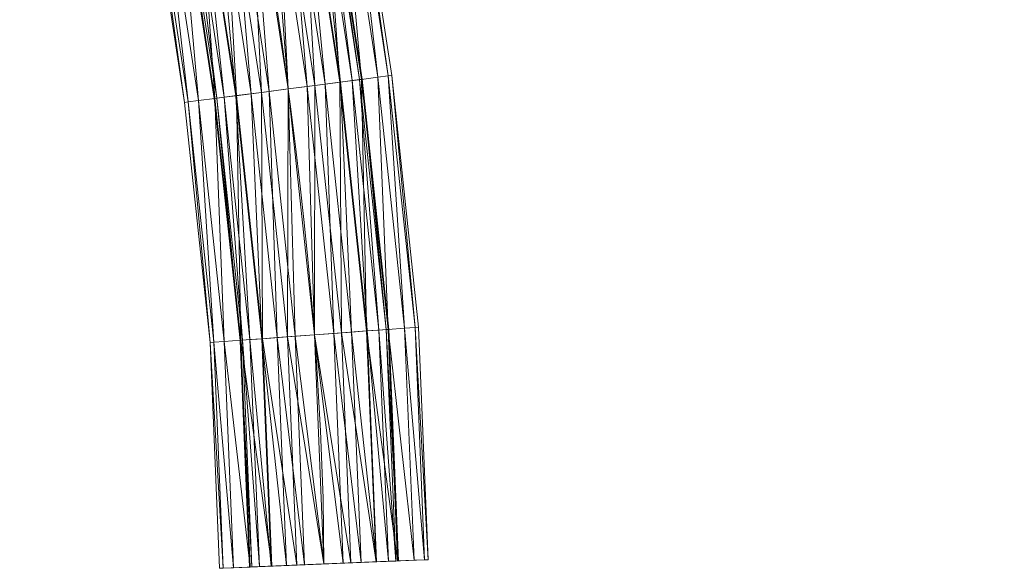
# Model space of a CAD drawing. Units: millimetres. Extents: x -1694 to 21564, y 68 to 13194.
# Drawn here: x 3730 to 4556, y 5821 to 6280 of the extents above; entities that cross this region are included whole.
import ezdxf

# ---------------------------------------------------------------- set-up
doc = ezdxf.new("R2010")
doc.units = ezdxf.units.MM
for name, color, linetype, lineweight in [('3D-Center line', 7, 'Continuous', 9), ('3D-Flex Ducts', 7, 'Continuous', 9), ('3D-Insulation', 7, 'Continuous', 9)]:
    doc.layers.add(name, color=color, linetype=linetype, lineweight=lineweight)

msp = doc.modelspace()

# ---------------------------------------------------------------- linework, layer by layer
at = {"layer": '3D-Center line', "color": 7, "start_tangent": (0, 1), "end_tangent": (1, 0)}
msp.add_spline([(3985.42, 5824.63), (3985.42, 9301.79), (4555.83, 9301.79)], degree=3, dxfattribs=at)

# ---------------------------------------------------------------- meshes
at = {"layer": '3D-Flex Ducts', "color": 7}
mesh = msp.add_polyface(dxfattribs=at)
corners = [(4017.5, 6230.57), (4015.39, 6230.29, -16.18), (4009.2, 6229.49, -31.25), (3999.34, 6228.2, -44.19), (3986.51, 6226.53, -54.13), (3971.55, 6224.59, -60.37), (3955.51, 6222.5, -62.5), (3922.1, 6439.89, -62.5), (3938.05, 6442.6, -60.37), (3952.91, 6445.12, -54.13), (3965.68, 6447.29, -44.19), (3975.47, 6448.96, -31.25), (3981.63, 6450.01, -16.18), (3983.73, 6450.36)]
mesh.append_faces([[corners[k] for k in face] for face in [(6, 8, 5), (11, 3, 10), (2, 12, 1)]], dxfattribs={"vtx0": -1, "vtx1": -1, "color": 7})
mesh.append_faces([[corners[k] for k in face] for face in [(5, 8, 9), (10, 3, 4), (4, 9, 10), (2, 11, 12), (1, 12, 13), (11, 2, 3)]], dxfattribs={"vtx0": -1, "vtx2": -1, "color": 7})
mesh.append_faces([[corners[k] for k in face] for face in [(4, 5, 9)]], dxfattribs={"vtx1": -1, "vtx2": -1, "color": 7})
mesh.append_faces([[corners[k] for k in face] for face in [(6, 7, 8), (13, 0, 1)]], dxfattribs={"vtx2": -1, "color": 7})
mesh = msp.add_polyface(dxfattribs=at)
corners = [(3955.51, 6222.5, 62.5), (3971.55, 6224.59, 60.37), (3986.51, 6226.53, 54.13), (3999.34, 6228.2, 44.19), (4009.2, 6229.49, 31.25), (4015.39, 6230.29, 16.18), (4017.5, 6230.57), (3983.73, 6450.36), (3981.63, 6450.01, 16.18), (3975.47, 6448.96, 31.25), (3965.68, 6447.29, 44.19), (3952.91, 6445.12, 54.13), (3938.05, 6442.6, 60.37), (3922.1, 6439.89, 62.5)]
mesh.append_faces([[corners[k] for k in face] for face in [(5, 8, 4), (2, 11, 1)]], dxfattribs={"vtx0": -1, "vtx1": -1, "color": 7})
mesh.append_faces([[corners[k] for k in face] for face in [(5, 7, 8), (4, 8, 9), (9, 3, 4), (2, 10, 11), (1, 11, 12), (10, 2, 3)]], dxfattribs={"vtx0": -1, "vtx2": -1, "color": 7})
mesh.append_faces([[corners[k] for k in face] for face in [(6, 7, 5), (13, 0, 12)]], dxfattribs={"vtx1": -1, "color": 7})
mesh.append_faces([[corners[k] for k in face] for face in [(9, 10, 3), (0, 1, 12)]], dxfattribs={"vtx1": -1, "vtx2": -1, "color": 7})
mesh = msp.add_polyface(dxfattribs=at)
corners = [(3955.51, 6222.5, -62.5), (3939.46, 6220.41, -60.37), (3924.51, 6218.46, -54.13), (3911.67, 6216.79, -44.19), (3901.82, 6215.51, -31.25), (3895.63, 6214.7, -16.18), (3893.51, 6214.43), (3860.48, 6429.41), (3862.58, 6429.77, -16.18), (3868.73, 6430.81, -31.25), (3878.53, 6432.48, -44.19), (3891.29, 6434.65, -54.13), (3906.15, 6437.17, -60.37), (3922.1, 6439.89, -62.5)]
mesh.append_faces([[corners[k] for k in face] for face in [(5, 9, 4), (11, 3, 10), (2, 12, 1)]], dxfattribs={"vtx0": -1, "vtx1": -1, "color": 7})
mesh.append_faces([[corners[k] for k in face] for face in [(10, 3, 4), (4, 9, 10), (11, 2, 3)]], dxfattribs={"vtx0": -1, "vtx2": -1, "color": 7})
mesh.append_faces([[corners[k] for k in face] for face in [(7, 8, 6)]], dxfattribs={"vtx1": -1, "color": 7})
mesh.append_faces([[corners[k] for k in face] for face in [(8, 9, 5), (5, 6, 8), (12, 13, 1), (11, 12, 2)]], dxfattribs={"vtx1": -1, "vtx2": -1, "color": 7})
mesh.append_faces([[corners[k] for k in face] for face in [(13, 0, 1)]], dxfattribs={"vtx2": -1, "color": 7})
mesh = msp.add_polyface(dxfattribs=at)
corners = [(3893.51, 6214.43), (3895.63, 6214.7, 16.18), (3901.82, 6215.51, 31.25), (3911.67, 6216.79, 44.19), (3924.51, 6218.46, 54.13), (3939.46, 6220.41, 60.37), (3955.51, 6222.5, 62.5), (3922.1, 6439.89, 62.5), (3906.15, 6437.17, 60.37), (3891.29, 6434.65, 54.13), (3878.53, 6432.48, 44.19), (3868.73, 6430.81, 31.25), (3862.58, 6429.77, 16.18), (3860.48, 6429.41)]
mesh.append_faces([[corners[k] for k in face] for face in [(5, 8, 4), (2, 11, 1)]], dxfattribs={"vtx0": -1, "vtx1": -1, "color": 7})
mesh.append_faces([[corners[k] for k in face] for face in [(10, 2, 3)]], dxfattribs={"vtx0": -1, "vtx2": -1, "color": 7})
mesh.append_faces([[corners[k] for k in face] for face in [(13, 0, 12)]], dxfattribs={"vtx1": -1, "color": 7})
mesh.append_faces([[corners[k] for k in face] for face in [(8, 9, 4), (7, 8, 5), (3, 4, 9), (9, 10, 3), (11, 12, 1), (10, 11, 2), (0, 1, 12)]], dxfattribs={"vtx1": -1, "vtx2": -1, "color": 7})
mesh.append_faces([[corners[k] for k in face] for face in [(5, 6, 7)]], dxfattribs={"vtx2": -1, "color": 7})
mesh = msp.add_polyface(dxfattribs=at)
corners = [(4039.86, 6021.14), (4037.74, 6020.98, -16.18), (4031.51, 6020.52, -31.25), (4021.6, 6019.79, -44.19), (4008.68, 6018.83, -54.13), (3993.64, 6017.72, -60.37), (3977.5, 6016.53, -62.5), (3955.51, 6222.5, -62.5), (3971.55, 6224.59, -60.37), (3986.51, 6226.53, -54.13), (3999.34, 6228.2, -44.19), (4009.2, 6229.49, -31.25), (4015.39, 6230.29, -16.18), (4017.5, 6230.57)]
mesh.append_faces([[corners[k] for k in face] for face in [(6, 8, 5), (11, 3, 10), (2, 12, 1)]], dxfattribs={"vtx0": -1, "vtx1": -1, "color": 7})
mesh.append_faces([[corners[k] for k in face] for face in [(5, 8, 9), (10, 3, 4), (4, 9, 10), (2, 11, 12), (1, 12, 13), (11, 2, 3)]], dxfattribs={"vtx0": -1, "vtx2": -1, "color": 7})
mesh.append_faces([[corners[k] for k in face] for face in [(4, 5, 9)]], dxfattribs={"vtx1": -1, "vtx2": -1, "color": 7})
mesh.append_faces([[corners[k] for k in face] for face in [(6, 7, 8), (13, 0, 1)]], dxfattribs={"vtx2": -1, "color": 7})
mesh = msp.add_polyface(dxfattribs=at)
corners = [(3977.5, 6016.53, 62.5), (3993.64, 6017.72, 60.37), (4008.68, 6018.83, 54.13), (4021.6, 6019.79, 44.19), (4031.51, 6020.52, 31.25), (4037.74, 6020.98, 16.18), (4039.86, 6021.14), (4017.5, 6230.57), (4015.39, 6230.29, 16.18), (4009.2, 6229.49, 31.25), (3999.34, 6228.2, 44.19), (3986.51, 6226.53, 54.13), (3971.55, 6224.59, 60.37), (3955.51, 6222.5, 62.5)]
mesh.append_faces([[corners[k] for k in face] for face in [(5, 8, 4), (2, 11, 1)]], dxfattribs={"vtx0": -1, "vtx1": -1, "color": 7})
mesh.append_faces([[corners[k] for k in face] for face in [(5, 7, 8), (4, 8, 9), (9, 3, 4), (2, 10, 11), (1, 11, 12), (10, 2, 3)]], dxfattribs={"vtx0": -1, "vtx2": -1, "color": 7})
mesh.append_faces([[corners[k] for k in face] for face in [(6, 7, 5), (13, 0, 12)]], dxfattribs={"vtx1": -1, "color": 7})
mesh.append_faces([[corners[k] for k in face] for face in [(9, 10, 3), (0, 1, 12)]], dxfattribs={"vtx1": -1, "vtx2": -1, "color": 7})
mesh = msp.add_polyface(dxfattribs=at)
corners = [(3977.5, 6016.53, -62.5), (3961.36, 6015.33, -60.37), (3946.32, 6014.22, -54.13), (3933.4, 6013.27, -44.19), (3923.49, 6012.53, -31.25), (3917.26, 6012.07, -16.18), (3915.14, 6011.92), (3893.51, 6214.43), (3895.63, 6214.7, -16.18), (3901.82, 6215.51, -31.25), (3911.67, 6216.79, -44.19), (3924.51, 6218.46, -54.13), (3939.46, 6220.41, -60.37), (3955.51, 6222.5, -62.5)]
mesh.append_faces([[corners[k] for k in face] for face in [(5, 9, 4), (11, 3, 10), (2, 12, 1)]], dxfattribs={"vtx0": -1, "vtx1": -1, "color": 7})
mesh.append_faces([[corners[k] for k in face] for face in [(10, 3, 4), (4, 9, 10), (11, 2, 3)]], dxfattribs={"vtx0": -1, "vtx2": -1, "color": 7})
mesh.append_faces([[corners[k] for k in face] for face in [(7, 8, 6)]], dxfattribs={"vtx1": -1, "color": 7})
mesh.append_faces([[corners[k] for k in face] for face in [(8, 9, 5), (5, 6, 8), (12, 13, 1), (11, 12, 2)]], dxfattribs={"vtx1": -1, "vtx2": -1, "color": 7})
mesh.append_faces([[corners[k] for k in face] for face in [(13, 0, 1)]], dxfattribs={"vtx2": -1, "color": 7})
mesh = msp.add_polyface(dxfattribs=at)
corners = [(3915.14, 6011.92), (3917.26, 6012.07, 16.18), (3923.49, 6012.53, 31.25), (3933.4, 6013.27, 44.19), (3946.32, 6014.22, 54.13), (3961.36, 6015.33, 60.37), (3977.5, 6016.53, 62.5), (3955.51, 6222.5, 62.5), (3939.46, 6220.41, 60.37), (3924.51, 6218.46, 54.13), (3911.67, 6216.79, 44.19), (3901.82, 6215.51, 31.25), (3895.63, 6214.7, 16.18), (3893.51, 6214.43)]
mesh.append_faces([[corners[k] for k in face] for face in [(5, 8, 4), (2, 11, 1)]], dxfattribs={"vtx0": -1, "vtx1": -1, "color": 7})
mesh.append_faces([[corners[k] for k in face] for face in [(10, 2, 3)]], dxfattribs={"vtx0": -1, "vtx2": -1, "color": 7})
mesh.append_faces([[corners[k] for k in face] for face in [(13, 0, 12)]], dxfattribs={"vtx1": -1, "color": 7})
mesh.append_faces([[corners[k] for k in face] for face in [(8, 9, 4), (7, 8, 5), (3, 4, 9), (9, 10, 3), (11, 12, 1), (10, 11, 2), (0, 1, 12)]], dxfattribs={"vtx1": -1, "vtx2": -1, "color": 7})
mesh.append_faces([[corners[k] for k in face] for face in [(5, 6, 7)]], dxfattribs={"vtx2": -1, "color": 7})
mesh = msp.add_polyface(dxfattribs=at)
corners = [(4047.87, 5827.2), (4045.74, 5827.12, -16.18), (4039.5, 5826.86, -31.25), (4029.58, 5826.45, -44.19), (4016.64, 5825.91, -54.13), (4001.58, 5825.29, -60.37), (3985.42, 5824.63, -62.5), (3977.5, 6016.53, -62.5), (3993.64, 6017.72, -60.37), (4008.68, 6018.83, -54.13), (4021.6, 6019.79, -44.19), (4031.51, 6020.52, -31.25), (4037.74, 6020.98, -16.18), (4039.86, 6021.14)]
mesh.append_faces([[corners[k] for k in face] for face in [(0, 12, 13)]], dxfattribs={"vtx0": -1, "color": 7})
mesh.append_faces([[corners[k] for k in face] for face in [(5, 8, 4), (2, 11, 1)]], dxfattribs={"vtx0": -1, "vtx1": -1, "color": 7})
mesh.append_faces([[corners[k] for k in face] for face in [(5, 7, 8), (4, 8, 9), (9, 3, 4), (1, 11, 12), (10, 2, 3), (12, 0, 1)]], dxfattribs={"vtx0": -1, "vtx2": -1, "color": 7})
mesh.append_faces([[corners[k] for k in face] for face in [(6, 7, 5)]], dxfattribs={"vtx1": -1, "color": 7})
mesh.append_faces([[corners[k] for k in face] for face in [(9, 10, 3), (10, 11, 2)]], dxfattribs={"vtx1": -1, "vtx2": -1, "color": 7})
mesh = msp.add_polyface(dxfattribs=at)
corners = [(3985.42, 5824.63, 62.5), (4001.58, 5825.29, 60.37), (4016.64, 5825.91, 54.13), (4029.58, 5826.45, 44.19), (4039.5, 5826.86, 31.25), (4045.74, 5827.12, 16.18), (4047.87, 5827.2), (4039.86, 6021.14), (4037.74, 6020.98, 16.18), (4031.51, 6020.52, 31.25), (4021.6, 6019.79, 44.19), (4008.68, 6018.83, 54.13), (3993.64, 6017.72, 60.37), (3977.5, 6016.53, 62.5)]
mesh.append_faces([[corners[k] for k in face] for face in [(6, 8, 5), (5, 9, 4), (4, 10, 3), (3, 11, 2), (2, 12, 1), (11, 3, 10)]], dxfattribs={"vtx0": -1, "vtx1": -1, "color": 7})
mesh.append_faces([[corners[k] for k in face] for face in [(5, 8, 9), (4, 9, 10), (2, 11, 12)]], dxfattribs={"vtx0": -1, "vtx2": -1, "color": 7})
mesh.append_faces([[corners[k] for k in face] for face in [(12, 13, 1)]], dxfattribs={"vtx1": -1, "vtx2": -1, "color": 7})
mesh.append_faces([[corners[k] for k in face] for face in [(6, 7, 8), (13, 0, 1)]], dxfattribs={"vtx2": -1, "color": 7})
mesh = msp.add_polyface(dxfattribs=at)
corners = [(3985.42, 5824.63, -62.5), (3969.26, 5823.96, -60.37), (3954.2, 5823.34, -54.13), (3941.26, 5822.8, -44.19), (3931.34, 5822.39, -31.25), (3925.1, 5822.14, -16.18), (3922.97, 5822.05), (3915.14, 6011.92), (3917.26, 6012.07, -16.18), (3923.49, 6012.53, -31.25), (3933.4, 6013.27, -44.19), (3946.32, 6014.22, -54.13), (3961.36, 6015.33, -60.37), (3977.5, 6016.53, -62.5)]
mesh.append_faces([[corners[k] for k in face] for face in [(2, 11, 1)]], dxfattribs={"vtx0": -1, "vtx1": -1, "color": 7})
mesh.append_faces([[corners[k] for k in face] for face in [(9, 3, 4), (10, 2, 3), (12, 0, 1)]], dxfattribs={"vtx0": -1, "vtx2": -1, "color": 7})
mesh.append_faces([[corners[k] for k in face] for face in [(8, 9, 4), (7, 8, 5), (4, 5, 8), (9, 10, 3), (11, 12, 1), (10, 11, 2)]], dxfattribs={"vtx1": -1, "vtx2": -1, "color": 7})
mesh.append_faces([[corners[k] for k in face] for face in [(5, 6, 7), (12, 13, 0)]], dxfattribs={"vtx2": -1, "color": 7})
mesh = msp.add_polyface(dxfattribs=at)
corners = [(3922.97, 5822.05), (3925.1, 5822.14, 16.18), (3931.34, 5822.39, 31.25), (3941.26, 5822.8, 44.19), (3954.2, 5823.34, 54.13), (3969.26, 5823.96, 60.37), (3985.42, 5824.63, 62.5), (3977.5, 6016.53, 62.5), (3961.36, 6015.33, 60.37), (3946.32, 6014.22, 54.13), (3933.4, 6013.27, 44.19), (3923.49, 6012.53, 31.25), (3917.26, 6012.07, 16.18), (3915.14, 6011.92)]
mesh.append_faces([[corners[k] for k in face] for face in [(6, 8, 5), (5, 9, 4), (4, 10, 3), (2, 12, 1), (11, 3, 10)]], dxfattribs={"vtx0": -1, "vtx1": -1, "color": 7})
mesh.append_faces([[corners[k] for k in face] for face in [(4, 9, 10), (11, 2, 3)]], dxfattribs={"vtx0": -1, "vtx2": -1, "color": 7})
mesh.append_faces([[corners[k] for k in face] for face in [(7, 8, 6)]], dxfattribs={"vtx1": -1, "color": 7})
mesh.append_faces([[corners[k] for k in face] for face in [(8, 9, 5), (11, 12, 2), (12, 13, 1)]], dxfattribs={"vtx1": -1, "vtx2": -1, "color": 7})
mesh.append_faces([[corners[k] for k in face] for face in [(13, 0, 1)]], dxfattribs={"vtx2": -1, "color": 7})
mesh = msp.add_polyface(dxfattribs=at)
corners = [(3925.1, 5822.14, 16.18), (3931.34, 5822.39, 31.25), (3941.26, 5822.8, 44.19), (3954.2, 5823.34, 54.13), (3969.26, 5823.96, 60.37), (3985.42, 5824.63, 62.5), (4001.58, 5825.29, 60.37), (4016.64, 5825.91, 54.13), (4029.58, 5826.45, 44.19), (4039.5, 5826.86, 31.25), (4045.74, 5827.12, 16.18), (4047.87, 5827.2), (4045.74, 5827.12, -16.18), (4039.5, 5826.86, -31.25), (4029.58, 5826.45, -44.19), (4016.64, 5825.91, -54.13), (4001.58, 5825.29, -60.37), (3985.42, 5824.63, -62.5), (3969.26, 5823.96, -60.37), (3954.2, 5823.34, -54.13), (3941.26, 5822.8, -44.19), (3931.34, 5822.39, -31.25), (3925.1, 5822.14, -16.18), (3922.97, 5822.05)]
mesh.append_faces([[corners[k] for k in face] for face in [(17, 19, 18)]], dxfattribs={"vtx0": -1, "color": 7})
mesh.append_faces([[corners[k] for k in face] for face in [(8, 11, 9), (15, 13, 16)]], dxfattribs={"vtx0": -1, "vtx1": -1, "color": 7})
mesh.append_faces([[corners[k] for k in face] for face in [(7, 3, 0), (13, 0, 22), (17, 22, 19), (3, 7, 5), (8, 0, 13), (22, 16, 13)]], dxfattribs={"vtx0": -1, "vtx1": -1, "vtx2": -1, "color": 7})
mesh.append_faces([[corners[k] for k in face] for face in [(0, 8, 7), (8, 12, 11), (22, 17, 16)]], dxfattribs={"vtx0": -1, "vtx2": -1, "color": 7})
mesh.append_faces([[corners[k] for k in face] for face in [(21, 20, 22), (14, 13, 15), (6, 5, 7)]], dxfattribs={"vtx1": -1, "color": 7})
mesh.append_faces([[corners[k] for k in face] for face in [(3, 2, 0), (20, 19, 22), (13, 12, 8)]], dxfattribs={"vtx1": -1, "vtx2": -1, "color": 7})
mesh.append_faces([[corners[k] for k in face] for face in [(2, 1, 0), (5, 4, 3), (0, 23, 22), (11, 10, 9)]], dxfattribs={"vtx2": -1, "color": 7})
at = {"layer": '3D-Insulation', "color": 7}
mesh = msp.add_polyface(dxfattribs=at)
corners = [(4042.3, 6233.79), (4039.34, 6233.41, -22.65), (4030.67, 6232.28, -43.75), (4016.88, 6230.49, -61.87), (3998.9, 6228.15, -75.78), (3977.97, 6225.42, -84.52), (3955.51, 6222.5, -87.5), (3933.05, 6219.58, -84.52), (3912.11, 6216.85, -75.78), (3894.14, 6214.51, -61.87), (3880.35, 6212.72, -43.75), (3871.67, 6211.59, -22.65), (3868.72, 6211.2), (3835.83, 6425.22), (3838.77, 6425.72, -22.65), (3847.39, 6427.18, -43.75), (3861.1, 6429.51, -61.87), (3878.97, 6432.55, -75.78), (3899.77, 6436.09, -84.52), (3922.1, 6439.89, -87.5), (3944.43, 6443.68, -84.52), (3965.24, 6447.22, -75.78), (3983.11, 6450.26, -61.87), (3996.82, 6452.59, -43.75), (4005.44, 6454.05, -22.65), (4008.38, 6454.55)]
mesh.append_faces([[corners[k] for k in face] for face in [(8, 18, 7), (10, 16, 9), (21, 5, 20), (22, 4, 21), (20, 6, 19), (3, 23, 2), (2, 24, 1)]], dxfattribs={"vtx0": -1, "vtx1": -1, "color": 7})
mesh.append_faces([[corners[k] for k in face] for face in [(19, 6, 7), (7, 18, 19), (2, 23, 24), (1, 24, 25), (21, 4, 5), (22, 3, 4)]], dxfattribs={"vtx0": -1, "vtx2": -1, "color": 7})
mesh.append_faces([[corners[k] for k in face] for face in [(13, 14, 12)]], dxfattribs={"vtx1": -1, "color": 7})
mesh.append_faces([[corners[k] for k in face] for face in [(14, 15, 11), (17, 18, 8), (16, 17, 9), (15, 16, 10), (11, 12, 14), (10, 11, 15), (8, 9, 17), (22, 23, 3), (5, 6, 20)]], dxfattribs={"vtx1": -1, "vtx2": -1, "color": 7})
mesh.append_faces([[corners[k] for k in face] for face in [(25, 0, 1)]], dxfattribs={"vtx2": -1, "color": 7})
mesh = msp.add_polyface(dxfattribs=at)
corners = [(3868.72, 6211.2), (3871.67, 6211.59, 22.65), (3880.35, 6212.72, 43.75), (3894.14, 6214.51, 61.87), (3912.11, 6216.85, 75.78), (3933.05, 6219.58, 84.52), (3955.51, 6222.5, 87.5), (3977.97, 6225.42, 84.52), (3998.9, 6228.15, 75.78), (4016.88, 6230.49, 61.87), (4030.67, 6232.28, 43.75), (4039.34, 6233.41, 22.65), (4042.3, 6233.79), (4008.38, 6454.55), (4005.44, 6454.05, 22.65), (3996.82, 6452.59, 43.75), (3983.11, 6450.26, 61.87), (3965.24, 6447.22, 75.78), (3944.43, 6443.68, 84.52), (3922.1, 6439.89, 87.5), (3899.77, 6436.09, 84.52), (3878.97, 6432.55, 75.78), (3861.1, 6429.51, 61.87), (3847.39, 6427.18, 43.75), (3838.77, 6425.72, 22.65), (3835.83, 6425.22)]
mesh.append_faces([[corners[k] for k in face] for face in [(13, 11, 12)]], dxfattribs={"vtx0": -1, "color": 7})
mesh.append_faces([[corners[k] for k in face] for face in [(15, 10, 14), (5, 20, 4), (4, 21, 3), (2, 23, 1)]], dxfattribs={"vtx0": -1, "vtx1": -1, "color": 7})
mesh.append_faces([[corners[k] for k in face] for face in [(11, 13, 14), (8, 16, 17), (7, 17, 18), (14, 10, 11), (16, 8, 9), (15, 9, 10), (17, 7, 8), (18, 6, 7), (19, 5, 6)]], dxfattribs={"vtx0": -1, "vtx2": -1, "color": 7})
mesh.append_faces([[corners[k] for k in face] for face in [(25, 0, 24)]], dxfattribs={"vtx1": -1, "color": 7})
mesh.append_faces([[corners[k] for k in face] for face in [(15, 16, 9), (18, 19, 6), (20, 21, 4), (19, 20, 5), (23, 24, 1), (22, 23, 2), (21, 22, 3), (0, 1, 24), (2, 3, 22)]], dxfattribs={"vtx1": -1, "vtx2": -1, "color": 7})
mesh = msp.add_polyface(dxfattribs=at)
corners = [(4064.81, 6022.98), (4061.83, 6022.76, -22.65), (4053.11, 6022.12, -43.75), (4039.24, 6021.09, -61.87), (4021.15, 6019.75, -75.78), (4000.1, 6018.2, -84.52), (3977.5, 6016.53, -87.5), (3954.9, 6014.86, -84.52), (3933.85, 6013.3, -75.78), (3915.76, 6011.96, -61.87), (3901.89, 6010.94, -43.75), (3893.17, 6010.29, -22.65), (3890.19, 6010.07), (3868.72, 6211.2), (3871.67, 6211.59, -22.65), (3880.35, 6212.72, -43.75), (3894.14, 6214.51, -61.87), (3912.11, 6216.85, -75.78), (3933.05, 6219.58, -84.52), (3955.51, 6222.5, -87.5), (3977.97, 6225.42, -84.52), (3998.9, 6228.15, -75.78), (4016.88, 6230.49, -61.87), (4030.67, 6232.28, -43.75), (4039.34, 6233.41, -22.65), (4042.3, 6233.79)]
mesh.append_faces([[corners[k] for k in face] for face in [(8, 18, 7), (10, 16, 9), (21, 5, 20), (22, 4, 21), (20, 6, 19), (3, 23, 2), (2, 24, 1)]], dxfattribs={"vtx0": -1, "vtx1": -1, "color": 7})
mesh.append_faces([[corners[k] for k in face] for face in [(19, 6, 7), (7, 18, 19), (2, 23, 24), (1, 24, 25), (21, 4, 5), (22, 3, 4)]], dxfattribs={"vtx0": -1, "vtx2": -1, "color": 7})
mesh.append_faces([[corners[k] for k in face] for face in [(13, 14, 12)]], dxfattribs={"vtx1": -1, "color": 7})
mesh.append_faces([[corners[k] for k in face] for face in [(14, 15, 11), (17, 18, 8), (16, 17, 9), (15, 16, 10), (11, 12, 14), (10, 11, 15), (8, 9, 17), (22, 23, 3), (5, 6, 20)]], dxfattribs={"vtx1": -1, "vtx2": -1, "color": 7})
mesh.append_faces([[corners[k] for k in face] for face in [(25, 0, 1)]], dxfattribs={"vtx2": -1, "color": 7})
mesh = msp.add_polyface(dxfattribs=at)
corners = [(3890.19, 6010.07), (3893.17, 6010.29, 22.65), (3901.89, 6010.94, 43.75), (3915.76, 6011.96, 61.87), (3933.85, 6013.3, 75.78), (3954.9, 6014.86, 84.52), (3977.5, 6016.53, 87.5), (4000.1, 6018.2, 84.52), (4021.15, 6019.75, 75.78), (4039.24, 6021.09, 61.87), (4053.11, 6022.12, 43.75), (4061.83, 6022.76, 22.65), (4064.81, 6022.98), (4042.3, 6233.79), (4039.34, 6233.41, 22.65), (4030.67, 6232.28, 43.75), (4016.88, 6230.49, 61.87), (3998.9, 6228.15, 75.78), (3977.97, 6225.42, 84.52), (3955.51, 6222.5, 87.5), (3933.05, 6219.58, 84.52), (3912.11, 6216.85, 75.78), (3894.14, 6214.51, 61.87), (3880.35, 6212.72, 43.75), (3871.67, 6211.59, 22.65), (3868.72, 6211.2)]
mesh.append_faces([[corners[k] for k in face] for face in [(13, 11, 12)]], dxfattribs={"vtx0": -1, "color": 7})
mesh.append_faces([[corners[k] for k in face] for face in [(15, 10, 14), (5, 20, 4), (4, 21, 3), (2, 23, 1)]], dxfattribs={"vtx0": -1, "vtx1": -1, "color": 7})
mesh.append_faces([[corners[k] for k in face] for face in [(11, 13, 14), (8, 16, 17), (7, 17, 18), (14, 10, 11), (16, 8, 9), (15, 9, 10), (17, 7, 8), (18, 6, 7), (19, 5, 6)]], dxfattribs={"vtx0": -1, "vtx2": -1, "color": 7})
mesh.append_faces([[corners[k] for k in face] for face in [(25, 0, 24)]], dxfattribs={"vtx1": -1, "color": 7})
mesh.append_faces([[corners[k] for k in face] for face in [(15, 16, 9), (18, 19, 6), (20, 21, 4), (19, 20, 5), (23, 24, 1), (22, 23, 2), (21, 22, 3), (0, 1, 24), (2, 3, 22)]], dxfattribs={"vtx1": -1, "vtx2": -1, "color": 7})
mesh = msp.add_polyface(dxfattribs=at)
corners = [(4072.85, 5828.23), (4069.87, 5828.11, -22.65), (4061.13, 5827.75, -43.75), (4047.24, 5827.18, -61.87), (4029.13, 5826.43, -75.78), (4008.05, 5825.56, -84.52), (3985.42, 5824.63, -87.5), (3962.79, 5823.69, -84.52), (3941.71, 5822.82, -75.78), (3923.6, 5822.07, -61.87), (3909.71, 5821.5, -43.75), (3900.97, 5821.14, -22.65), (3897.99, 5821.02), (3890.19, 6010.07), (3893.17, 6010.29, -22.65), (3901.89, 6010.94, -43.75), (3915.76, 6011.96, -61.87), (3933.85, 6013.3, -75.78), (3954.9, 6014.86, -84.52), (3977.5, 6016.53, -87.5), (4000.1, 6018.2, -84.52), (4021.15, 6019.75, -75.78), (4039.24, 6021.09, -61.87), (4053.11, 6022.12, -43.75), (4061.83, 6022.76, -22.65), (4064.81, 6022.98)]
mesh.append_faces([[corners[k] for k in face] for face in [(13, 11, 12), (0, 24, 25)]], dxfattribs={"vtx0": -1, "color": 7})
mesh.append_faces([[corners[k] for k in face] for face in [(11, 14, 10), (10, 15, 9), (21, 4, 20), (22, 3, 21), (20, 5, 19)]], dxfattribs={"vtx0": -1, "vtx1": -1, "color": 7})
mesh.append_faces([[corners[k] for k in face] for face in [(16, 8, 9), (18, 6, 7), (1, 23, 24), (20, 4, 5), (19, 5, 6), (21, 3, 4), (22, 2, 3), (24, 0, 1)]], dxfattribs={"vtx0": -1, "vtx2": -1, "color": 7})
mesh.append_faces([[corners[k] for k in face] for face in [(14, 15, 10), (13, 14, 11), (17, 18, 7), (16, 17, 8), (15, 16, 9), (7, 8, 17), (18, 19, 6), (22, 23, 2), (1, 2, 23)]], dxfattribs={"vtx1": -1, "vtx2": -1, "color": 7})
mesh = msp.add_polyface(dxfattribs=at)
corners = [(3897.99, 5821.02), (3900.97, 5821.14, 22.65), (3909.71, 5821.5, 43.75), (3923.6, 5822.07, 61.87), (3941.71, 5822.82, 75.78), (3962.79, 5823.69, 84.52), (3985.42, 5824.63, 87.5), (4008.05, 5825.56, 84.52), (4029.13, 5826.43, 75.78), (4047.24, 5827.18, 61.87), (4061.13, 5827.75, 43.75), (4069.87, 5828.11, 22.65), (4072.85, 5828.23), (4064.81, 6022.98), (4061.83, 6022.76, 22.65), (4053.11, 6022.12, 43.75), (4039.24, 6021.09, 61.87), (4021.15, 6019.75, 75.78), (4000.1, 6018.2, 84.52), (3977.5, 6016.53, 87.5), (3954.9, 6014.86, 84.52), (3933.85, 6013.3, 75.78), (3915.76, 6011.96, 61.87), (3901.89, 6010.94, 43.75), (3893.17, 6010.29, 22.65), (3890.19, 6010.07)]
mesh.append_faces([[corners[k] for k in face] for face in [(15, 11, 14), (7, 19, 6), (20, 6, 19)]], dxfattribs={"vtx0": -1, "vtx1": -1, "color": 7})
mesh.append_faces([[corners[k] for k in face] for face in [(9, 16, 17), (8, 17, 18), (14, 11, 12), (15, 10, 11), (16, 9, 10), (17, 8, 9), (7, 18, 19), (20, 5, 6), (22, 3, 4), (24, 1, 2)]], dxfattribs={"vtx0": -1, "vtx2": -1, "color": 7})
mesh.append_faces([[corners[k] for k in face] for face in [(0, 1, 25)]], dxfattribs={"vtx1": -1, "color": 7})
mesh.append_faces([[corners[k] for k in face] for face in [(15, 16, 10), (7, 8, 18), (20, 21, 5), (23, 24, 2), (22, 23, 3), (21, 22, 4), (4, 5, 21), (2, 3, 23), (24, 25, 1)]], dxfattribs={"vtx1": -1, "vtx2": -1, "color": 7})
mesh.append_faces([[corners[k] for k in face] for face in [(12, 13, 14)]], dxfattribs={"vtx2": -1, "color": 7})
mesh = msp.add_polyface(dxfattribs=at)
corners = [(3900.97, 5821.14, 22.65), (3909.71, 5821.5, 43.75), (3923.6, 5822.07, 61.87), (3941.71, 5822.82, 75.78), (3962.79, 5823.69, 84.52), (3985.42, 5824.63, 87.5), (4008.05, 5825.56, 84.52), (4029.13, 5826.43, 75.78), (4047.24, 5827.18, 61.87), (4061.13, 5827.75, 43.75), (4069.87, 5828.11, 22.65), (4072.85, 5828.23), (4069.87, 5828.11, -22.65), (4061.13, 5827.75, -43.75), (4047.24, 5827.18, -61.87), (4029.13, 5826.43, -75.78), (4008.05, 5825.56, -84.52), (3985.42, 5824.63, -87.5), (3962.79, 5823.69, -84.52), (3941.71, 5822.82, -75.78), (3923.6, 5822.07, -61.87), (3909.71, 5821.5, -43.75), (3900.97, 5821.14, -22.65), (3897.99, 5821.02)]
mesh.append_faces([[corners[k] for k in face] for face in [(23, 21, 0), (2, 0, 3), (3, 7, 4), (16, 14, 17)]], dxfattribs={"vtx0": -1, "vtx1": -1, "color": 7})
mesh.append_faces([[corners[k] for k in face] for face in [(7, 3, 0), (0, 21, 12), (14, 21, 18), (0, 12, 7), (8, 12, 10), (21, 14, 12)]], dxfattribs={"vtx0": -1, "vtx1": -1, "vtx2": -1, "color": 7})
mesh.append_faces([[corners[k] for k in face] for face in [(14, 18, 17), (12, 8, 7), (7, 5, 4)]], dxfattribs={"vtx0": -1, "vtx2": -1, "color": 7})
mesh.append_faces([[corners[k] for k in face] for face in [(1, 0, 2), (20, 19, 21), (15, 14, 16), (13, 12, 14)]], dxfattribs={"vtx1": -1, "color": 7})
mesh.append_faces([[corners[k] for k in face] for face in [(19, 18, 21)]], dxfattribs={"vtx1": -1, "vtx2": -1, "color": 7})
mesh.append_faces([[corners[k] for k in face] for face in [(23, 22, 21), (7, 6, 5), (10, 9, 8), (12, 11, 10)]], dxfattribs={"vtx2": -1, "color": 7})

doc.saveas('drawing.dxf')
